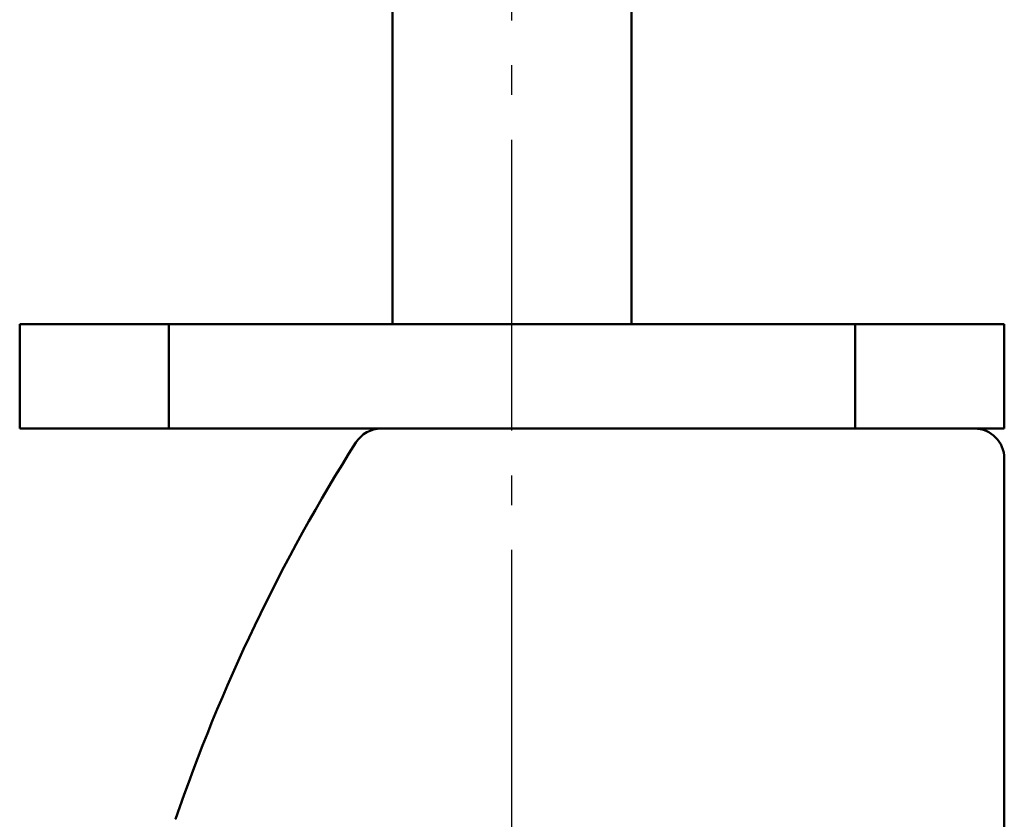
# Model space of a CAD drawing. Units: millimetres. Extents: x 0 to 1890, y -62 to 1336.
# Drawn here: x 1709 to 1742, y 1123 to 1150 of the extents above; entities that cross this region are included whole.
import ezdxf

# ---------------------------------------------------------------- set-up
doc = ezdxf.new("R2010")
doc.units = ezdxf.units.MM
doc.linetypes.add('AM_DIN_G_W050', pattern=[13.75, 9.75, -1.5, 1, -1.5])
doc.layers.add('AM_0', color=7, linetype='Continuous', lineweight=50)
doc.layers.add('AM_7', color=4, linetype='AM_DIN_G_W050', lineweight=25)

msp = doc.modelspace()

# ---------------------------------------------------------------- linework, layer by layer
at = {"layer": 'AM_0'}
for p, q in [((1721.75, 1152), (1721.75, 1139.5)), ((1729.75, 1139.5), (1729.75, 1152)), ((1709.25, 1136), (1709.25, 1139.5)), ((1709.25, 1139.5), (1742.25, 1139.5)), ((1714.25, 1139.5), (1714.25, 1136)), ((1737.25, 1136), (1737.25, 1139.5)), ((1742.25, 1139.5), (1742.25, 1136)), ((1742.25, 1136), (1709.25, 1136))]:
    msp.add_line(p, q, dxfattribs=at)
at = {"layer": 'AM_0', "linetype": 'Continuous'}
for p, q in [((1742.25, 1135), (1742.25, 1135.021)), ((1742.25, 1103.5), (1742.25, 1135))]:
    msp.add_line(p, q, dxfattribs=at)
for centre, radius, start, end in [((1721.363, 1135), 1, 90, 147.7308), ((1741.25, 1135), 1, 0, 90), ((1771.25, 1103.5), 60, 147.73077, 161.13008), ((1771.25, 1103.521), 60, 147.73077, 147.74752), ((1713.95, 1121.521), 1.5, 69.2663, 69.5256)]:
    msp.add_arc(centre, radius, start, end, dxfattribs=at)
at = {"layer": 'AM_7'}
msp.add_line((1725.75, 1108.433), (1725.75, 1220.5), dxfattribs=at)

doc.saveas('drawing.dxf')
